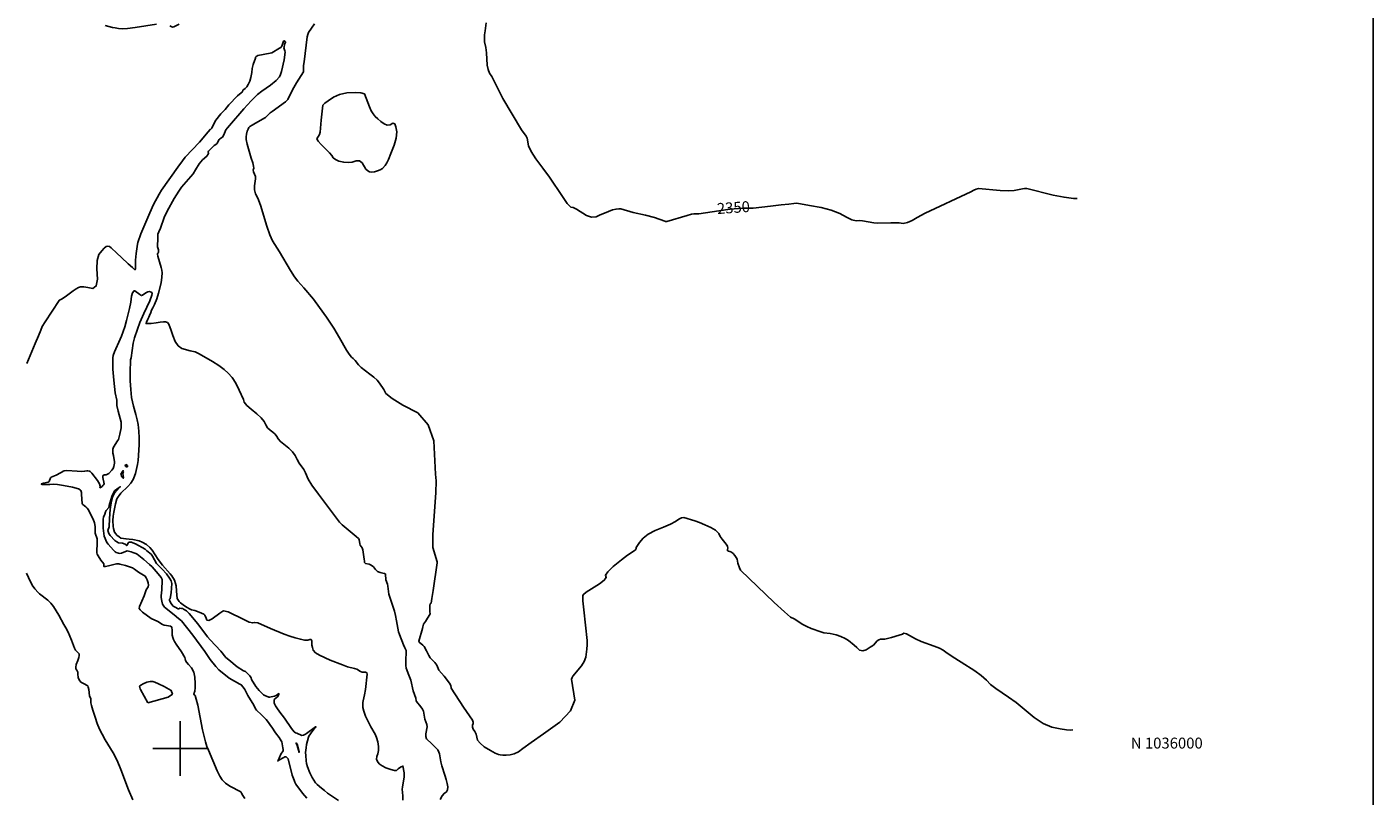
# Model space of a CAD drawing. Extents: x 356943 to 360143, y 1035153 to 1038153.
# Drawn here: x 358859 to 360093, y 1035956 to 1036661 of the extents above; entities that cross this region are included whole.
import ezdxf
from ezdxf.enums import TextEntityAlignment as Align

# ---------------------------------------------------------------- set-up
doc = ezdxf.new("R2010")
doc.units = 0
doc.header["$MEASUREMENT"] = 0
for name, color, linetype in [('5', 5, 'CONTINUOUS'), ('CTEXT', 7, 'CONTINUOUS'), ('GRID', 3, 'CONTINUOUS'), ('GRIDTXT', 7, 'CONTINUOUS'), ('INDEX', 1, 'CONTINUOUS'), ('INTER', 33, 'CONTINUOUS')]:
    doc.layers.add(name, color=color, linetype=linetype)
doc.styles.add('GRID', font='SIMPLEX.shx')
doc.styles.add('SIMPLEX', font='SIMPLEX', dxfattribs={"oblique": 20})

# ---------------------------------------------------------------- blocks, each defined once
blk = doc.blocks.new('GRID')
at = {"layer": 'GRID'}
for p, q in [((0, -0.25), (0, 0.25)), ((-0.25, 0), (0.25, 0))]:
    blk.add_line(p, q, dxfattribs=at)

msp = doc.modelspace()

# ---------------------------------------------------------------- linework, layer by layer
at = {"layer": '5'}
msp.add_line((360093.1, 1035203.1), (360093.1, 1038103.1), dxfattribs=at)
at = {"layer": 'INDEX', "color": 1, "linetype": 'CONTINUOUS', "elevation": 2350}
msp.add_lwpolyline([(359280.3, 1036664.8), (359279.5, 1036657.5), (359278.9, 1036653.8), (359278.7, 1036650.3), (359278.9, 1036647.3), (359279.9, 1036642), (359280.6, 1036637.3), (359281.3, 1036626), (359282.1, 1036622), (359283.5, 1036618.5), (359285.5, 1036615.5), (359292.5, 1036601.5), (359295.6, 1036595.5), (359312.8, 1036566.7), (359317, 1036560.9), (359317.8, 1036559), (359319.1, 1036552.1), (359321.6, 1036546.8), (359326, 1036540), (359332.4, 1036531.7), (359338.5, 1036523.2), (359350.2, 1036505.5), (359354.7, 1036499.3), (359358, 1036495.9), (359360.1, 1036495.4), (359363.2, 1036493.9), (359372.4, 1036488.3), (359377, 1036486.7), (359381.2, 1036486.9), (359384.9, 1036488.8), (359388.7, 1036490.5), (359392.4, 1036492), (359396.2, 1036493.3), (359399.4, 1036494.1), (359401.9, 1036494.4), (359403.9, 1036494.3), (359415, 1036491.1), (359426.5, 1036488.4), (359434.5, 1036486.3), (359444, 1036483.1), (359444.5, 1036482.7), (359445.8, 1036482.7), (359464.6, 1036488.3), (359468.5, 1036489.4), (359470.9, 1036489.8), (359472.9, 1036489.6), (359475.3, 1036489.7), (359493.5, 1036492.6), (359504, 1036494), (359515.2, 1036494.8), (359524.9, 1036494.9), (359541, 1036496.7), (359550.8, 1036497.9), (359557.6, 1036498.6), (359562.3, 1036499.1), (359564.9, 1036499.4), (359576.6, 1036497.5), (359587.4, 1036495.6), (359596.6, 1036493.2), (359604.3, 1036490.2), (359610.5, 1036486.7), (359615.5, 1036484.4), (359619.4, 1036483.4), (359622.2, 1036483.5), (359625.3, 1036483.3), (359635.5, 1036481.6), (359638.8, 1036481.2), (359651.3, 1036481.5), (359658.8, 1036481.4), (359662.6, 1036481), (359666.6, 1036481.8), (359670.8, 1036483.5), (359675.2, 1036486.4), (359682.8, 1036490.4), (359724.4, 1036509.9), (359727.2, 1036511.4), (359729.5, 1036512.3), (359731.4, 1036512.9), (359751.4, 1036511.2), (359758.6, 1036510.9), (359764.3, 1036511.2), (359771.7, 1036512.6), (359773.6, 1036512.9), (359775.7, 1036512.9), (359800, 1036506.9), (359810, 1036504.9), (359818.7, 1036503.8), (359821.9, 1036503.8)], dxfattribs=at)
at = {"layer": 'INDEX', "color": 1, "linetype": 'CONTINUOUS'}
for points, elevation in [([(359130.8, 1036589.2), (359131, 1036589.7), (359132.6, 1036591), (359135.7, 1036593.3), (359140.4, 1036596.7), (359146, 1036599), (359152.6, 1036600.5), (359160.2, 1036600.9), (359165.6, 1036600.6), (359168.7, 1036599.5), (359173.5, 1036587.6), (359175.1, 1036584.2), (359176.9, 1036581.3), (359178.7, 1036579), (359181, 1036576.7), (359183.7, 1036574.4), (359186.9, 1036572.1), (359189.7, 1036571.1), (359192.4, 1036571.3), (359194.7, 1036572.7), (359196.5, 1036572.1), (359197.7, 1036569.5), (359198.4, 1036564.7), (359197.8, 1036559.1), (359196, 1036552.5), (359193, 1036545), (359190.8, 1036539.6), (359189.3, 1036536.4), (359187.7, 1036534), (359185.2, 1036531.4), (359183.3, 1036530.1), (359180.9, 1036529), (359177.9, 1036528.1), (359175.4, 1036527.8), (359173.4, 1036528.1), (359171.8, 1036529), (359170.2, 1036530.8), (359166.6, 1036536.5), (359164.3, 1036538.2), (359161.3, 1036538.4), (359157.7, 1036537.1), (359153.9, 1036536.7), (359149.8, 1036537), (359145.4, 1036538.1), (359142.2, 1036539.4), (359140, 1036541.1), (359139, 1036543.1), (359136.8, 1036545.7), (359129.2, 1036553.3), (359126.5, 1036556.3), (359125.3, 1036558.3), (359127.6, 1036562.3), (359128.1, 1036564.5), (359129.1, 1036575.6), (359130.8, 1036589.2)], 2350), ([(359106.3, 1036004.8), (359106.2, 1036005.2), (359107.3, 1036003.3), (359108.9, 1035997.1), (359108.9, 1035996.5), (359107.1, 1036002.8), (359106.3, 1036004.8)], 2340)]:
    msp.add_lwpolyline(points, close=True, dxfattribs=dict(at, elevation=elevation))
at = {"layer": 'INTER', "color": 33, "linetype": 'CONTINUOUS'}
for points, elevation in [([(358931.1, 1036662.2), (358937.8, 1036660.5), (358940.4, 1036660), (358943.4, 1036659.6), (358946.7, 1036659.3), (358951.8, 1036659.5), (358958.6, 1036660.3), (358978.3, 1036663.6)], 2348), ([(358990.5, 1036661.8), (358992.8, 1036660.7), (358994.1, 1036660.9), (358998.9, 1036663.4)], 2348), ([(359123, 1036663.8), (359117.5, 1036655.7), (359116.8, 1036654), (359116.2, 1036651.8), (359113.6, 1036629.1), (359113.1, 1036625.5), (359113.1, 1036624.8), (359113.1, 1036623.3), (359113, 1036621.3), (359113, 1036620.5), (359113.1, 1036619.8), (359106.6, 1036609.8), (359104, 1036605.5), (359099, 1036595.4), (359098.5, 1036594.6), (359096.4, 1036592.4), (359084.1, 1036583.6), (359082.4, 1036582.3), (359079.6, 1036579.4), (359078.2, 1036578), (359069.1, 1036572.7), (359066, 1036571), (359063.9, 1036569.7), (359062.9, 1036568.9), (359062.1, 1036567.4), (359061.4, 1036565.4), (359060.8, 1036562.7), (359060.5, 1036560.2), (359060.5, 1036557.9), (359061.3, 1036553.5), (359065.1, 1036540.8), (359066.4, 1036536.5), (359067.2, 1036533.5), (359067.3, 1036531.5), (359067, 1036530.8), (359066.8, 1036530), (359067.1, 1036528.2), (359068.9, 1036524), (359069.1, 1036521.7), (359067.9, 1036515.4), (359068, 1036511.8), (359069, 1036508), (359071.1, 1036504), (359073.5, 1036497.7), (359079.5, 1036478.4), (359082.2, 1036470.4), (359084.4, 1036465), (359091, 1036454.9), (359101.1, 1036437.8), (359104.7, 1036432), (359107.7, 1036428), (359113.2, 1036422.1), (359122.2, 1036411.5), (359127.7, 1036404.1), (359133.9, 1036395.2), (359140.7, 1036384.9), (359146, 1036376.3), (359152.5, 1036364.8), (359154.7, 1036361.1), (359156.8, 1036358.6), (359158.6, 1036357.2), (359160.3, 1036355.5), (359163.3, 1036351.4), (359165.8, 1036348.9), (359173.7, 1036343), (359177.4, 1036340.1), (359180.4, 1036337.4), (359182.5, 1036334.8), (359186.5, 1036328.8), (359188.5, 1036325.3), (359194.3, 1036320.6), (359204.1, 1036314.6), (359217.7, 1036307.4), (359227.2, 1036296.5), (359232.4, 1036281.9), (359234, 1036251.3), (359234.4, 1036245.1), (359234.3, 1036234.1), (359231.6, 1036195.9), (359231.4, 1036188.8), (359231.4, 1036186), (359231.6, 1036184.1), (359235.3, 1036171), (359235.5, 1036170.2), (359231.9, 1036144.9), (359230.7, 1036137.4), (359229.8, 1036133.3), (359229.1, 1036132.4), (359228.7, 1036131), (359228.8, 1036124.8), (359229, 1036123.8), (359229.1, 1036123.4), (359224.6, 1036116.5), (359223, 1036113.8), (359222.2, 1036111.6), (359222.1, 1036109.9), (359218.7, 1036098.2), (359219.1, 1036097.5), (359222.3, 1036094.8), (359223.6, 1036093.5), (359225.6, 1036089.4), (359227.7, 1036085.2), (359229, 1036083.1), (359233.3, 1036078.7), (359235.1, 1036076.4), (359236.3, 1036073.2), (359237, 1036071.9), (359241.9, 1036066.3), (359245.9, 1036061.1), (359247.3, 1036059), (359248.1, 1036057.5), (359248.3, 1036056), (359248.4, 1036055.2), (359259.5, 1036037.9), (359267.8, 1036025.9), (359268.5, 1036024.3), (359268.4, 1036022.8), (359267.7, 1036021.4), (359267.7, 1036019.7), (359268.5, 1036017.8), (359270, 1036015.6), (359271.2, 1036013.2), (359272.5, 1036007.8), (359274.7, 1036004.8), (359278.6, 1036001.7), (359284.3, 1035998.3), (359288.7, 1035995.9), (359291.7, 1035994.6), (359293.3, 1035994.2), (359295.6, 1035994), (359298.6, 1035994), (359302.2, 1035994.1), (359305.9, 1035995.1), (359309.9, 1035997.1), (359314, 1035999.9), (359321.7, 1036005.4), (359333, 1036013.5), (359348, 1036024.3), (359357.5, 1036034.5), (359361.5, 1036044.2), (359358.5, 1036063.4), (359359.1, 1036065.1), (359359.7, 1036066.4), (359367.7, 1036075.9), (359370.2, 1036079.8), (359371.8, 1036083.6), (359372.6, 1036091.1), (359372.8, 1036095), (359372.8, 1036099), (359369.7, 1036127.1), (359368.9, 1036135.4), (359368.8, 1036140.1), (359369.4, 1036141.2), (359372.1, 1036143.3), (359384.1, 1036150.8), (359388.5, 1036154.2), (359390.4, 1036156.8), (359389.7, 1036158.7), (359391.8, 1036161.9), (359396.6, 1036166.6), (359404.3, 1036172.8), (359410, 1036177.2), (359415.9, 1036181.1), (359417.2, 1036182.1), (359417.9, 1036183.1), (359417.9, 1036184.1), (359418.9, 1036186), (359421, 1036188.8), (359424.1, 1036192.6), (359428.8, 1036196.2), (359435.1, 1036199.6), (359443, 1036202.7), (359449.3, 1036205.5), (359453.9, 1036208), (359457, 1036210), (359459.5, 1036211.2), (359461.5, 1036211.6), (359471.5, 1036208.5), (359475.7, 1036207), (359480.7, 1036205), (359486.3, 1036202.5), (359490.6, 1036199.9), (359493.5, 1036197.1), (359494.9, 1036194.3), (359496.6, 1036191.7), (359500.3, 1036187.1), (359501.5, 1036185.3), (359501.8, 1036183.6), (359501.4, 1036182.3), (359501.5, 1036181.3), (359502.3, 1036180.7), (359503.6, 1036180.5), (359505.1, 1036179.8), (359506.7, 1036178.5), (359508.3, 1036176.8), (359509.5, 1036175), (359510.3, 1036173.3), (359511.1, 1036169.8), (359512.4, 1036165.4), (359513.4, 1036163.5), (359544.2, 1036133.9), (359553.6, 1036125.2), (359559.2, 1036120.4), (359562.5, 1036118.9), (359570.6, 1036113.6), (359574.1, 1036111.8), (359578.2, 1036110), (359586.9, 1036106.9), (359589.8, 1036106.1), (359595.5, 1036105.4), (359601, 1036104), (359605.5, 1036102.6), (359609.4, 1036100.9), (359612.5, 1036099), (359617.6, 1036094.7), (359620.1, 1036092.5), (359622.5, 1036090.2), (359625.4, 1036089.5), (359628.7, 1036090.3), (359632.4, 1036092.7), (359635.3, 1036094.8), (359638.7, 1036098.6), (359640.1, 1036099.7), (359641.7, 1036100.2), (359643.3, 1036100.1), (359645.6, 1036100.3), (359651.7, 1036101.7), (359658.8, 1036103.7), (359662, 1036104.9), (359663.2, 1036105.6), (359665.5, 1036105.1), (359673.8, 1036100.6), (359679, 1036098.1), (359690.8, 1036093.9), (359695.7, 1036092), (359699.2, 1036090.1), (359701.5, 1036088.2), (359707.3, 1036084.2), (359715.6, 1036079.2), (359728.2, 1036071.1), (359734, 1036066.8), (359738.8, 1036062.7), (359742.6, 1036058.8), (359747.3, 1036054.9), (359759.1, 1036047.2), (359766.1, 1036042.2), (359782.5, 1036028.5), (359790.8, 1036023), (359798.8, 1036019.5), (359806.5, 1036018), (359812.3, 1036017.1), (359816.2, 1036016.9), (359818, 1036017.1)], 2348), ([(358859.5, 1036352.8), (358867.1, 1036371.1), (358870, 1036378.1), (358872.1, 1036383.2), (358873.6, 1036386.4), (358876.1, 1036390.8), (358889, 1036410.3), (358889.2, 1036410.7), (358891.8, 1036412), (358895.9, 1036414.6), (358901.8, 1036419.2), (358904.5, 1036421.1), (358906.8, 1036422.4), (358908.7, 1036423), (358911.5, 1036423), (358915.3, 1036422.4), (358920, 1036421.3), (358923, 1036423.7), (358924.2, 1036429.8), (358923.6, 1036439.4), (358924, 1036446.9), (358925.5, 1036452.4), (358928.1, 1036455.8), (358930.4, 1036458.2), (358932.2, 1036459.7), (358933.6, 1036460.1), (358935.1, 1036459.8), (358936.8, 1036458.7), (358941.8, 1036453.8), (358946.3, 1036449.6), (358952.3, 1036444.1), (358956.3, 1036440.5), (358958.5, 1036438.6), (358958.9, 1036439.5), (358959.1, 1036447.3), (358959.6, 1036453.4), (358960.8, 1036462), (358961.1, 1036463.6), (358963.8, 1036471.5), (358972, 1036490.6), (358975.6, 1036498.4), (358980.7, 1036507.7), (358982.9, 1036511.5), (358997.7, 1036532.6), (359002.1, 1036538.3), (359004.5, 1036541.5), (359017.7, 1036555.4), (359025.5, 1036565), (359027.4, 1036567), (359027.8, 1036567.1), (359028.9, 1036568.3), (359030.5, 1036571.7), (359032.7, 1036575.5), (359037.1, 1036581.2), (359041.1, 1036585.4), (359044.4, 1036589.6), (359052.5, 1036597.8), (359055.9, 1036600.7), (359056.9, 1036601.6), (359057.4, 1036602.9), (359059.4, 1036604.4), (359061, 1036606.1), (359062.3, 1036608.1), (359063.9, 1036611.3), (359064.8, 1036614.5), (359065.6, 1036619.1), (359065.8, 1036623), (359066.7, 1036626.5), (359068.9, 1036632.3), (359069.1, 1036633.1), (359069.5, 1036633.7), (359070.1, 1036634.3), (359071, 1036634.9), (359082.3, 1036636.8), (359083.8, 1036637.2), (359091.1, 1036641.5), (359092.3, 1036642.2), (359093.2, 1036643.2), (359094.6, 1036647.9), (359095.2, 1036648.5), (359096.3, 1036647.3), (359096.5, 1036647), (359095.6, 1036644.8), (359095.1, 1036642.4), (359094.8, 1036641.7), (359095.9, 1036639.1), (359096.1, 1036637.9), (359095.1, 1036630.7), (359092.8, 1036620.2), (359091.8, 1036617.4), (359090.9, 1036615.3), (359087.9, 1036612), (359082.6, 1036607.5), (359074.9, 1036602.2), (359070.9, 1036599.1), (359065.1, 1036593.3), (359058.2, 1036586), (359045.1, 1036570.5), (359043.4, 1036568.6), (359041.8, 1036566.6), (359039.8, 1036562), (359038.6, 1036560.1), (359036.4, 1036558.5), (359035.7, 1036557.9), (359033.9, 1036554.5), (359033.4, 1036553.8), (359031.1, 1036552.2), (359029.3, 1036550.6), (359026, 1036547.1), (359025.7, 1036546.5), (359025.8, 1036545), (359024.3, 1036542.5), (359020.4, 1036539.3), (359017.3, 1036535.4), (359013.9, 1036529.9), (359011.7, 1036526.5), (359001.2, 1036514.1), (358998.6, 1036510.5), (358994.3, 1036503.7), (358988, 1036492.2), (358985.2, 1036486.4), (358982, 1036476.7), (358980.5, 1036473.3), (358979.6, 1036471.2), (358979.4, 1036469.2), (358979.6, 1036465.3), (358979.2, 1036461.9), (358979.1, 1036460.7), (358979.1, 1036459.6), (358980.1, 1036456.8), (358980.2, 1036456), (358980.1, 1036454.4), (358979.6, 1036453.6), (358979.3, 1036452.7), (358979.5, 1036451), (358982.6, 1036440.7), (358983.1, 1036438), (358983.3, 1036435.8), (358983.1, 1036431.6), (358982.4, 1036426.5), (358980.1, 1036417.1), (358978.4, 1036411.9), (358976.3, 1036406.8), (358974.8, 1036403.7), (358973.8, 1036401.6), (358972.9, 1036399.5), (358971.8, 1036396.7), (358971.1, 1036395), (358970.4, 1036393.4), (358969.7, 1036391.8), (358969.2, 1036390.8), (358969, 1036390.2), (358968.8, 1036389.6), (358968.6, 1036389.2), (358973.2, 1036389.4), (358977.9, 1036390), (358981.7, 1036390.5), (358984.6, 1036390.8), (358986.6, 1036390.9), (358988.3, 1036390.2), (358989.5, 1036388.6), (358991.7, 1036382.8), (358993.3, 1036378.4), (358995.3, 1036372.8), (358998.1, 1036368.8), (359001.6, 1036366.3), (359009.2, 1036364.3), (359013.8, 1036363.3), (359017.4, 1036361.6), (359029.7, 1036354.6), (359035.5, 1036350.8), (359040.3, 1036347.2), (359044, 1036343.9), (359047.5, 1036339.7), (359050.8, 1036334.5), (359053.9, 1036328.3), (359057.9, 1036319.6), (359058.7, 1036317.2), (359061, 1036314.2), (359064.9, 1036310.7), (359070.3, 1036306.6), (359074.3, 1036302.9), (359077, 1036299.5), (359078.3, 1036296.5), (359080, 1036293.8), (359082.3, 1036291.6), (359084.9, 1036289.8), (359087.1, 1036287.9), (359088.6, 1036285.8), (359089.7, 1036283.6), (359091.8, 1036281.1), (359099.4, 1036275.2), (359102.8, 1036271.9), (359105.4, 1036268.4), (359107.1, 1036264.7), (359109, 1036261.4), (359113.2, 1036255.5), (359114.9, 1036252.6), (359117.3, 1036246.7), (359120.7, 1036241.2), (359126.6, 1036232.9), (359145.9, 1036207.4), (359148.5, 1036204.8), (359157.6, 1036197.3), (359161.3, 1036194.3), (359163.4, 1036192.3), (359164.1, 1036191.4), (359164.7, 1036187.6), (359165, 1036186.3), (359166.7, 1036183.8), (359167.4, 1036181.9), (359168.5, 1036173.5), (359168.7, 1036171.6), (359168.9, 1036170.4), (359169.7, 1036169.5), (359173.1, 1036169), (359175.1, 1036168.1), (359177, 1036166.5), (359178.9, 1036164), (359180.9, 1036162.2), (359183.1, 1036161.1), (359185.5, 1036160.6), (359187.2, 1036160.2), (359188.1, 1036159.8), (359188.5, 1036154.4), (359189.8, 1036150.4), (359190.3, 1036148.7), (359190.9, 1036143.9), (359191.2, 1036141.3), (359196.2, 1036125.8), (359197.3, 1036121.9), (359198.1, 1036116.9), (359200.1, 1036106.9), (359200.8, 1036104.4), (359204.5, 1036094.9), (359205.8, 1036092.1), (359206.5, 1036090.9), (359207, 1036089.7), (359206.8, 1036079.5), (359206.8, 1036076), (359207, 1036073.7), (359209.6, 1036067.2), (359211.2, 1036062.6), (359213.5, 1036052.9), (359215.8, 1036046), (359216.2, 1036043.8), (359216.4, 1036043.1), (359220.5, 1036038.1), (359221.9, 1036036), (359222.9, 1036034.2), (359224.2, 1036026.8), (359226, 1036022), (359226.2, 1036019.9), (359225.2, 1036013.6), (359225.1, 1036010.9), (359225.6, 1036009), (359230.5, 1036004.3), (359235.1, 1035999.8), (359236.1, 1035998.7), (359237, 1035996.6), (359237.6, 1035995.2), (359238.9, 1035987.8), (359239.7, 1035984.3), (359242.4, 1035975.6), (359243.7, 1035971.5), (359244.6, 1035967.9), (359245.2, 1035964.8), (359245, 1035962.2), (359243.9, 1035960.3), (359241.8, 1035958.9), (359240, 1035956.6), (359238.3, 1035953.4)], 2346), ([(359059.3, 1035954.1), (359057.5, 1035957.1), (359056.1, 1035959.1), (359055.4, 1035960.3), (359045.4, 1035965.5), (359041.5, 1035968.2), (359038.5, 1035971.3), (359036.3, 1035974.8), (359033.8, 1035979.6), (359025.8, 1035998.5), (359024.4, 1036001.9), (359023, 1036006.1), (359020.3, 1036017.1), (359016, 1036039.6), (359014.7, 1036045.3), (359013.7, 1036048.5), (359012.8, 1036049.2), (359012.5, 1036050.2), (359013.3, 1036052.7), (359013.7, 1036055.5), (359013.7, 1036059.7), (359013.4, 1036065.3), (359012.3, 1036070.1), (359010.3, 1036074), (359007.6, 1036077), (359005.7, 1036079.2), (359004.7, 1036080.5), (359004.5, 1036082.2), (359004.1, 1036083.5), (359001.2, 1036088.6), (358996.4, 1036095.5), (358994.8, 1036097.9), (358993.7, 1036100), (358993.1, 1036101.8), (358992.7, 1036103.7), (358992.6, 1036107.5), (358992.6, 1036109.1), (358992.4, 1036110.4), (358992.2, 1036111.3), (358991.2, 1036112.1), (358987.3, 1036112.8), (358985.3, 1036113.1), (358983.6, 1036113.7), (358979.5, 1036116.3), (358973.5, 1036119.1), (358965.5, 1036125), (358963.3, 1036126.9), (358962.3, 1036128.3), (358962.6, 1036130), (358967, 1036139.9), (358968.9, 1036145.3), (358970.5, 1036148), (358970.8, 1036149.6), (358970.6, 1036151.8), (358969.8, 1036154.4), (358968.9, 1036156.4), (358967.9, 1036157.9), (358961.8, 1036161.4), (358958.2, 1036164.2), (358956.2, 1036165.4), (358949.8, 1036167.6), (358944.6, 1036168.9), (358943.6, 1036169.3), (358941.5, 1036169.1), (358934.2, 1036167.2), (358931.4, 1036166.6), (358930.1, 1036166.7), (358930.1, 1036168), (358929.9, 1036169.2), (358927.1, 1036172.6), (358924.8, 1036176.4), (358923.9, 1036178.1), (358923.5, 1036179.2), (358923.8, 1036189.2), (358923.9, 1036190.7), (358923.8, 1036192.1), (358922.1, 1036197.2), (358921.9, 1036203.5), (358921.4, 1036206.7), (358920.3, 1036210.1), (358917.2, 1036216), (358915.8, 1036218.5), (358914.6, 1036220.3), (358913.6, 1036221.4), (358912.4, 1036222.2), (358910.7, 1036223.4), (358910.1, 1036224), (358909.6, 1036232.9), (358909.5, 1036234.4), (358909, 1036236.2), (358908.3, 1036237.1), (358906.9, 1036237.9), (358901.4, 1036239.5), (358893, 1036240.9), (358887.4, 1036241.8), (358884.3, 1036242.2), (358880.5, 1036241.7), (358874.8, 1036241.8), (358873.3, 1036241.9), (358872.7, 1036242), (358872.7, 1036242.3), (358874.8, 1036243.1), (358879.1, 1036244), (358880, 1036244.6), (358881.1, 1036247.9), (358881.7, 1036248.7), (358886.2, 1036250.3), (358890.2, 1036252.4), (358891.4, 1036253.2), (358892.6, 1036253.9), (358893.7, 1036254.5), (358896.2, 1036254.8), (358905.6, 1036254.1), (358909.6, 1036253.8), (358912.3, 1036253.9), (358914.6, 1036254.4), (358915.2, 1036254.4), (358916.7, 1036254), (358917.6, 1036253.8), (358919.1, 1036252.3), (358924.2, 1036245.5), (358926, 1036242.5), (358926.7, 1036240.3), (358926.4, 1036239.2), (358926.6, 1036238.8), (358928.4, 1036240.1), (358929.2, 1036240.8), (358929.8, 1036241.5), (358930.4, 1036242.4), (358929.2, 1036248.1), (358929.2, 1036249.8), (358930.2, 1036250.7), (358932, 1036250.8), (358933.4, 1036251.3), (358934.5, 1036252), (358937.4, 1036255), (358938.5, 1036256.5), (358939.2, 1036258.4), (358939.6, 1036261.4), (358939.7, 1036262.7), (358938.7, 1036268.4), (358938.3, 1036270.6), (358938.2, 1036272.5), (358938.2, 1036274.1), (358938.7, 1036275.9), (358942.6, 1036281.7), (358943.3, 1036283.1), (358944.5, 1036288), (358945.8, 1036293.7), (358946, 1036295.8), (358945.9, 1036298.9), (358943.1, 1036309.1), (358941.9, 1036314.2), (358941.8, 1036319.2), (358940.5, 1036325.8), (358939.1, 1036337.3), (358938.2, 1036347.6), (358938.3, 1036357.9), (358938.5, 1036359.9), (358939.6, 1036363.4), (358944.8, 1036374.8), (358946.2, 1036377.7), (358949.1, 1036386.3), (358950.8, 1036391.9), (358953.4, 1036402.9), (358954.8, 1036408.8), (358955.4, 1036414.2), (358956.3, 1036417.3), (358956.5, 1036417.8), (358957.1, 1036418.6), (358957.6, 1036419.2), (358958.5, 1036419.2), (358962.9, 1036416), (358963.9, 1036415.3), (358964.4, 1036414.8), (358965.4, 1036415.1), (358968.6, 1036417.4), (358970.2, 1036418.3), (358971.8, 1036418.5), (358973.2, 1036418.1), (358974.1, 1036417.6), (358974.4, 1036416.9), (358974, 1036415.1), (358972.1, 1036410), (358966.5, 1036398.6), (358963, 1036390.2), (358960.7, 1036384.1), (358958.1, 1036376.1), (358956.9, 1036371.3), (358954.9, 1036357.9), (358954.5, 1036355.9), (358954.1, 1036344.3), (358954.1, 1036336.9), (358954.6, 1036328.9), (358955.4, 1036321.5), (358957.1, 1036313.6), (358959.4, 1036306), (358960.6, 1036301.2), (358961.5, 1036296.8), (358962.1, 1036290.7), (358962.5, 1036284.5), (358962.4, 1036278.1), (358961.4, 1036263.8), (358960.9, 1036260.3), (358959, 1036251.8), (358957.5, 1036248), (358956.9, 1036246.5), (358954.6, 1036243), (358952, 1036240), (358945.7, 1036233.9), (358943.9, 1036231.8), (358943, 1036230.6), (358942, 1036228.6), (358940.7, 1036224.2), (358939.2, 1036216.4), (358938.6, 1036212.9), (358938.3, 1036208.9), (358938.5, 1036203.3), (358938.7, 1036201.4), (358939.8, 1036198.2), (358940.9, 1036196.6), (358941.9, 1036195.4), (358944.1, 1036193.8), (358945.7, 1036192.8), (358950.4, 1036192), (358953.2, 1036191.9), (358956.4, 1036191.6), (358962.4, 1036190.2), (358965.1, 1036189.1), (358969, 1036186.8), (358972.2, 1036184.2), (358974.4, 1036181.8), (358979.9, 1036173.1), (358983.7, 1036167.9), (358990.8, 1036160.1), (358992.4, 1036158.3), (358994.7, 1036154.1), (358995.8, 1036151.2), (358996.3, 1036149.1), (358996.9, 1036140.2), (358997.1, 1036138.1), (358997.2, 1036137.3), (358999.1, 1036134.6), (359000.1, 1036133.5), (359003.9, 1036130.7), (359006.3, 1036129.1), (359008.4, 1036127.9), (359010.2, 1036127), (359013.3, 1036126.3), (359017.4, 1036125), (359021.5, 1036123), (359022.6, 1036122.3), (359023.9, 1036119.4), (359024.5, 1036117.6), (359026.2, 1036117.4), (359029.2, 1036118.8), (359036.4, 1036124.1), (359038.9, 1036125.9), (359039.5, 1036126.2), (359043.8, 1036125.3), (359058.3, 1036118.1), (359063.2, 1036115.9), (359066.5, 1036115), (359068.3, 1036115.5), (359071, 1036115), (359082.6, 1036109.8), (359095.3, 1036104.9), (359100.3, 1036103), (359105.3, 1036101.4), (359110.1, 1036100.1), (359114, 1036099.4), (359116.9, 1036099.4), (359118.7, 1036100), (359119.9, 1036099.8), (359120.5, 1036098.7), (359120.5, 1036096.9), (359120.7, 1036094.8), (359121.2, 1036092.6), (359121.9, 1036090.1), (359124, 1036087.8), (359127.5, 1036085.5), (359137.3, 1036081), (359148.6, 1036076.6), (359153.3, 1036074.9), (359159.6, 1036073.4), (359161.8, 1036072.7), (359165.2, 1036070.6), (359166.8, 1036069.9), (359169.9, 1036069.8), (359171, 1036069.3), (359171.4, 1036068.2), (359169.7, 1036054.2), (359169, 1036049.3), (359167.6, 1036043.8), (359167.4, 1036042.2), (359167.3, 1036040.2), (359167.3, 1036037.6), (359168.2, 1036034.1), (359169.9, 1036029.7), (359174.8, 1036019.9), (359178.6, 1036013.3), (359180, 1036010), (359181.1, 1036006.2), (359181.7, 1036001.9), (359181.7, 1035998.3), (359181.2, 1035995.1), (359180.2, 1035992.6), (359180, 1035990.2), (359180.8, 1035988), (359182.4, 1035986), (359185, 1035984.2), (359188.5, 1035982.4), (359193, 1035980.7), (359196.2, 1035979.8), (359198.1, 1035979.8), (359199.8, 1035981.4), (359201, 1035982.2), (359202.5, 1035983.1), (359203.5, 1035983.7), (359204.1, 1035984.1), (359205.2, 1035977.8), (359205.1, 1035974.2), (359203.8, 1035964.7), (359203.4, 1035962.8), (359204.1, 1035956.6), (359204.1, 1035952.6)], 2344), ([(359144.9, 1035952.5), (359138.7, 1035956.7), (359135, 1035959.1), (359132.3, 1035961.7), (359129.5, 1035963.6), (359125.6, 1035967.2), (359124.1, 1035968.7), (359120.8, 1035973.4), (359118.7, 1035977.7), (359116.7, 1035983.1), (359115.8, 1035986.4), (359115.4, 1035988.6), (359115, 1035993.7), (359114.9, 1035996.4), (359115.3, 1036000.7), (359115.8, 1036003.7), (359117.5, 1036010.5), (359117.7, 1036011.4), (359121.6, 1036016.6), (359123.5, 1036019.2), (359124.3, 1036019.5), (359124.5, 1036019.7), (359123.9, 1036019.9), (359115.7, 1036013.8), (359114.7, 1036013.2), (359112.9, 1036012.4), (359111.5, 1036012), (359106.9, 1036014), (359105.7, 1036014.4), (359104.5, 1036015.4), (359102, 1036018.4), (359095.6, 1036027.7), (359091.2, 1036033.3), (359088.5, 1036037.2), (359087.3, 1036039.1), (359086.3, 1036040.9), (359086, 1036041.8), (359086, 1036044), (359086.2, 1036044.9), (359089, 1036047.5), (359089.8, 1036048.4), (359090.2, 1036049.4), (359090.4, 1036050.1), (359090.4, 1036050.4), (359087.9, 1036048.7), (359086.5, 1036048), (359081.9, 1036047), (359081.2, 1036047), (359077.4, 1036048.6), (359076.2, 1036049.3), (359072.3, 1036053.2), (359069.2, 1036056.9), (359065.4, 1036063.3), (359065, 1036064.9), (359063.7, 1036066.6), (359060.6, 1036069.7), (359059.7, 1036070.6), (359058, 1036071.2), (359052.3, 1036074.7), (359044.4, 1036081.1), (359041.8, 1036083.4), (359037.1, 1036089.2), (359027.4, 1036099.5), (359024.9, 1036102.4), (359018.9, 1036110.7), (359015.9, 1036114.6), (359010.1, 1036121.5), (359008.1, 1036123.7), (359005.6, 1036126), (359002.9, 1036127.8), (359002.3, 1036128.2), (359001.3, 1036128.4), (358999.7, 1036128.5), (358998.7, 1036128.1), (358998.1, 1036127.9), (358995.2, 1036129.5), (358993.6, 1036130.5), (358992.3, 1036131.8), (358991, 1036133.7), (358990.3, 1036135.8), (358990.1, 1036136.3), (358990.1, 1036136.8), (358990.8, 1036137.3), (358991.8, 1036142.6), (358992.2, 1036151.2), (358991.8, 1036153.6), (358990.2, 1036156.2), (358987.3, 1036160.1), (358983.5, 1036164.4), (358981.6, 1036166), (358978.2, 1036169.4), (358974.5, 1036176.2), (358973.3, 1036178), (358969.5, 1036181.1), (358967.7, 1036182.6), (358958.9, 1036187.5), (358956.4, 1036188.5), (358955.4, 1036188.9), (358953.9, 1036189), (358952.9, 1036188.9), (358952.3, 1036188.3), (358951.4, 1036186.4), (358951, 1036185.9), (358949.4, 1036187.1), (358947, 1036188), (358943.4, 1036188.5), (358941.8, 1036189.2), (358940.1, 1036190.4), (358935.9, 1036195), (358934.7, 1036197), (358933.7, 1036199.7), (358934.9, 1036203.1), (358935.2, 1036210.7), (358935.7, 1036218.9), (358936.7, 1036224.9), (358937.9, 1036230.1), (358938.7, 1036232), (358939.7, 1036233.9), (358944.3, 1036239), (358945, 1036239.8), (358942, 1036237.7), (358939.8, 1036235.9), (358938, 1036232.5), (358937.2, 1036230.9), (358935, 1036222.6), (358934.6, 1036220.8), (358932.1, 1036218), (358931.4, 1036216.9), (358930.9, 1036214.6), (358929.7, 1036211.8), (358929.4, 1036210.2), (358929.3, 1036204.8), (358929.5, 1036201.7), (358930.1, 1036197), (358930.4, 1036194.4), (358932.7, 1036188.8), (358933.8, 1036187.1), (358938.8, 1036181.7), (358940.4, 1036180.2), (358941.3, 1036179.7), (358943.4, 1036179), (358944.6, 1036178.7), (358946.1, 1036178.9), (358951.4, 1036181), (358955, 1036180.1), (358956.7, 1036179.6), (358959.2, 1036178.5), (358960.4, 1036178), (358966.7, 1036173.2), (358971.8, 1036168.6), (358974.2, 1036166.5), (358979.8, 1036159.9), (358982.5, 1036156.6), (358983.3, 1036154.9), (358983.5, 1036154.2), (358983.2, 1036145.4), (358982.6, 1036139.9), (358982.5, 1036138.3), (358983, 1036135.1), (358983.8, 1036132.3), (358984.4, 1036131.2), (358985.6, 1036129.5), (358994.5, 1036122.5), (358998.5, 1036119.2), (359001.1, 1036116.9), (359011.4, 1036103.7), (359022.6, 1036088.9), (359027.3, 1036081.6), (359032.5, 1036075.2), (359035.5, 1036072.2), (359044.9, 1036064.6), (359054.7, 1036059.1), (359055.9, 1036058.4), (359057.8, 1036056.3), (359059.3, 1036054.1), (359061.9, 1036048.6), (359067.4, 1036039.7), (359069.1, 1036036.5), (359069.8, 1036035), (359074.4, 1036030.9), (359078.7, 1036026.6), (359081, 1036023.7), (359082.6, 1036021.1), (359084, 1036019.6), (359087.4, 1036014.3), (359090.8, 1036010), (359092.6, 1036007.1), (359093.1, 1036006), (359094, 1036000.8), (359094.3, 1035999.1), (359094.2, 1035997.9), (359092.3, 1035994.7), (359090.5, 1035991.2), (359089.4, 1035988.7), (359093.8, 1035991.3), (359094.9, 1035991.9), (359095.7, 1035992.3), (359096.3, 1035992.5), (359097.1, 1035992.3), (359098.1, 1035991.5), (359098.8, 1035990.6), (359102.7, 1035975.5), (359104.3, 1035971), (359105, 1035969.1), (359106, 1035967.3), (359112.1, 1035959.1), (359116.1, 1035954.7)], 2342), ([(358956.5, 1035953), (358952.5, 1035962.1), (358945.6, 1035980.7), (358942.2, 1035989), (358938.5, 1035996.2), (358931.3, 1036008.1), (358928.4, 1036013.2), (358926.1, 1036017.6), (358924, 1036022.8), (358921.9, 1036028.6), (358920, 1036035.1), (358918.8, 1036039.5), (358918.2, 1036041.9), (358918.2, 1036044.1), (358918.1, 1036045.5), (358916.8, 1036048.4), (358916.1, 1036054.2), (358915.7, 1036056.1), (358915.2, 1036057.3), (358911.3, 1036059.7), (358909, 1036060.9), (358907.3, 1036062.8), (358906.4, 1036065.1), (358906.3, 1036068), (358906, 1036070), (358905.6, 1036071.3), (358905.1, 1036071.7), (358904.3, 1036072.9), (358904.2, 1036074.6), (358904.6, 1036076.9), (358906, 1036080.7), (358907, 1036083.3), (358907.5, 1036085.3), (358907.3, 1036086.7), (358904, 1036090.1), (358903.1, 1036091.8), (358900.3, 1036099.4), (358897.3, 1036106.7), (358895.2, 1036110.7), (358893.3, 1036113.5), (358888.6, 1036122.1), (358883.7, 1036130), (358881.5, 1036133.1), (358878.7, 1036136), (358871.1, 1036141.6), (358869.8, 1036142.8), (358866.7, 1036146.4), (358864.3, 1036149.6), (358861, 1036156.6), (358859, 1036160.5)], 2346)]:
    msp.add_lwpolyline(points, dxfattribs=dict(at, elevation=elevation))
for points, elevation in [([(358950, 1036260.2), (358949.6, 1036259.1), (358949.7, 1036258.6), (358950.1, 1036258.2), (358950.7, 1036257.9), (358951.2, 1036257.9), (358951.6, 1036258.1), (358951.8, 1036258.6), (358951.6, 1036259.1), (358950, 1036260.2)], 2344), ([(358947.5, 1036253.9), (358947.9, 1036253.7), (358947.3, 1036251.9), (358947.9, 1036248.2), (358947.8, 1036247.6), (358946.3, 1036249.5), (358945.8, 1036250.6), (358945.6, 1036251.3), (358947.7, 1036254.6), (358947.5, 1036253.9)], 2342), ([(358970.4, 1036041.8), (358963.7, 1036054), (358963.3, 1036054.7), (358963, 1036055.9), (358962.8, 1036057), (358963.8, 1036058.1), (358966, 1036059.3), (358969.4, 1036060.7), (358972.3, 1036061.4), (358974.8, 1036061.5), (358976.7, 1036060.9), (358980.2, 1036059.3), (358985.2, 1036056.7), (358991.6, 1036053.2), (358992.8, 1036049.9), (358988.8, 1036047), (358970.4, 1036041.8)], 2344)]:
    msp.add_lwpolyline(points, close=True, dxfattribs=dict(at, elevation=elevation))

# ---------------------------------------------------------------- block references
at = {"layer": 'GRID', "linetype": 'CONTINUOUS', "xscale": 100, "yscale": 100, "zscale": 100}
msp.add_blockref('GRID', (359000, 1036000, 2362), dxfattribs=at)

# ---------------------------------------------------------------- texts
at = {"layer": 'CTEXT', "linetype": 'CONTINUOUS', "style": 'SIMPLEX', "oblique": 20}
msp.add_text('2350', height=10, rotation=3.8471, dxfattribs=at).set_placement((359507, 1036494.2), align=Align.MIDDLE)
at = {"layer": 'GRIDTXT', "linetype": 'CONTINUOUS', "style": 'GRID'}
msp.add_text('N 1036000', height=10, dxfattribs=at).set_placement((359871.1, 1036000, 2362))

doc.saveas('drawing.dxf')
